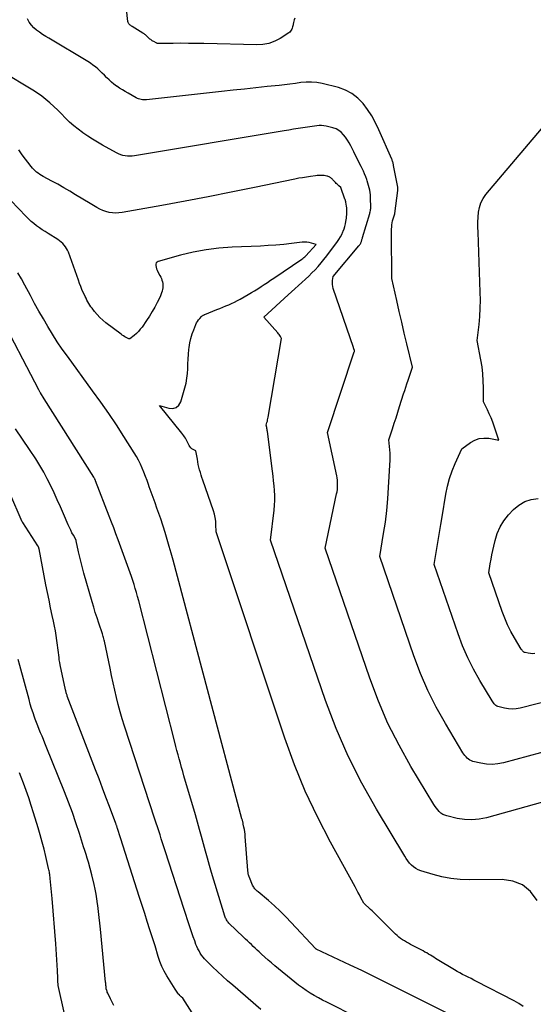
# Model space of a CAD drawing. Units: inches. Extents: x 2628029 to 2630850, y 1493785 to 1496366.
# Drawn here: x 2628515 to 2628585, y 1494632 to 1494766 of the extents above; entities that cross this region are included whole.
import ezdxf

# ---------------------------------------------------------------- set-up
doc = ezdxf.new("R2010")
doc.units = ezdxf.units.IN
doc.header["$MEASUREMENT"] = 0
doc.layers.add('Tile_2737_18_NE_contour_2ft', color=225, linetype='Continuous')

msp = doc.modelspace()

# ---------------------------------------------------------------- linework, layer by layer
at = {"layer": 'Tile_2737_18_NE_contour_2ft'}
for points in [[(2628552.46, 1494766.42, 8006), (2628552.41, 1494766.22, 8006), (2628552.36, 1494766.02, 8006), (2628552.31, 1494765.82, 8006), (2628552.26, 1494765.62, 8006), (2628552.24, 1494765.54, 8006), (2628552.21, 1494765.39, 8006), (2628552.16, 1494765.23, 8006), (2628552.12, 1494765.07, 8006), (2628552.06, 1494764.92, 8006), (2628552, 1494764.78, 8006), (2628551.91, 1494764.65, 8006), (2628551.8, 1494764.54, 8006), (2628551.68, 1494764.44, 8006), (2628550.49, 1494763.68, 8006), (2628549.74, 1494763.3, 8006), (2628548.96, 1494763, 8006), (2628548.14, 1494762.85, 8006), (2628547.3, 1494762.8, 8006), (2628540.1, 1494762.98, 8006), (2628539.07, 1494763, 8006), (2628538.03, 1494763.01, 8006), (2628536.99, 1494763.02, 8006), (2628535.95, 1494763.01, 8006), (2628533.92, 1494763, 8006), (2628533.9, 1494763, 8006), (2628533.87, 1494763, 8006), (2628533.85, 1494763.01, 8006), (2628533.82, 1494763.01, 8006), (2628533.72, 1494763.03, 8006), (2628533.7, 1494763.03, 8006), (2628533.67, 1494763.04, 8006), (2628533.65, 1494763.05, 8006), (2628533.63, 1494763.06, 8006), (2628533.29, 1494763.25, 8006), (2628533.18, 1494763.31, 8006), (2628533.08, 1494763.37, 8006), (2628532.98, 1494763.44, 8006), (2628532.87, 1494763.51, 8006), (2628532.77, 1494763.58, 8006), (2628532.68, 1494763.66, 8006), (2628532.59, 1494763.74, 8006), (2628532.51, 1494763.82, 8006), (2628532.42, 1494763.91, 8006), (2628532.34, 1494763.99, 8006), (2628532.26, 1494764.07, 8006), (2628532.17, 1494764.15, 8006), (2628532.09, 1494764.22, 8006), (2628532, 1494764.29, 8006), (2628531.91, 1494764.35, 8006), (2628531.81, 1494764.41, 8006), (2628530.35, 1494765.28, 8006), (2628530.25, 1494765.35, 8006), (2628530.15, 1494765.42, 8006), (2628530.06, 1494765.49, 8006), (2628529.97, 1494765.57, 8006), (2628529.9, 1494765.66, 8006), (2628529.84, 1494765.75, 8006), (2628529.8, 1494765.86, 8006), (2628529.78, 1494765.97, 8006), (2628528.92, 1494774, 8006)], [(2628604.33, 1494671.61, 8004), (2628580.84, 1494665.26, 8004), (2628580.07, 1494665.11, 8004), (2628579.31, 1494665.04, 8004), (2628578.55, 1494665.08, 8004), (2628577.78, 1494665.2, 8004), (2628576.71, 1494665.45, 8004), (2628576.49, 1494665.52, 8004), (2628576.28, 1494665.61, 8004), (2628576.1, 1494665.74, 8004), (2628575.92, 1494665.89, 8004), (2628575.77, 1494666.07, 8004), (2628575.62, 1494666.25, 8004), (2628575.48, 1494666.44, 8004), (2628575.35, 1494666.64, 8004), (2628572.96, 1494670.6, 8004), (2628571.72, 1494672.82, 8004), (2628570.57, 1494675.08, 8004), (2628569.58, 1494677.41, 8004), (2628568.67, 1494679.79, 8004), (2628564.03, 1494693.31, 8004), (2628564.56, 1494696.42, 8004), (2628564.79, 1494697.98, 8004), (2628564.99, 1494699.54, 8004), (2628565.13, 1494701.11, 8004), (2628565.24, 1494702.68, 8004), (2628565.43, 1494706.41, 8004), (2628565.44, 1494706.86, 8004), (2628565.44, 1494707.32, 8004), (2628565.41, 1494707.77, 8004), (2628565.37, 1494708.22, 8004), (2628565.26, 1494709.13, 8004), (2628565.75, 1494710.64, 8004), (2628565.99, 1494711.4, 8004), (2628566.24, 1494712.15, 8004), (2628566.48, 1494712.91, 8004), (2628566.72, 1494713.66, 8004), (2628567.27, 1494715.38, 8004), (2628567.42, 1494715.84, 8004), (2628567.57, 1494716.31, 8004), (2628567.73, 1494716.77, 8004), (2628567.88, 1494717.23, 8004), (2628568.49, 1494719.01, 8004), (2628567.72, 1494722.17, 8004), (2628567.37, 1494723.64, 8004), (2628567.02, 1494725.12, 8004), (2628566.68, 1494726.6, 8004), (2628566.35, 1494728.08, 8004), (2628565.69, 1494731.04, 8004), (2628565.62, 1494737.2, 8004), (2628565.62, 1494737.49, 8004), (2628565.63, 1494737.77, 8004), (2628565.65, 1494738.06, 8004), (2628565.68, 1494738.34, 8004), (2628565.75, 1494738.91, 8004), (2628566.07, 1494739.83, 8004), (2628566.08, 1494739.9, 8004), (2628566.5, 1494743.01, 8004), (2628566.51, 1494743.07, 8004), (2628566.51, 1494743.12, 8004), (2628566.51, 1494743.18, 8004), (2628566.51, 1494743.24, 8004), (2628566.51, 1494743.3, 8004), (2628566.51, 1494743.36, 8004), (2628566.5, 1494743.41, 8004), (2628566.49, 1494743.47, 8004), (2628565.92, 1494746.43, 8004), (2628565.9, 1494746.54, 8004), (2628565.87, 1494746.65, 8004), (2628565.84, 1494746.76, 8004), (2628565.81, 1494746.87, 8004), (2628565.78, 1494746.98, 8004), (2628565.74, 1494747.08, 8004), (2628565.7, 1494747.19, 8004), (2628565.65, 1494747.29, 8004), (2628563.92, 1494751.28, 8004), (2628563.46, 1494752.22, 8004), (2628562.96, 1494753.14, 8004), (2628562.38, 1494754.01, 8004), (2628561.76, 1494754.85, 8004), (2628561.04, 1494755.58, 8004), (2628560.25, 1494756.2, 8004), (2628559.36, 1494756.65, 8004), (2628558.4, 1494756.99, 8004), (2628556.21, 1494757.54, 8004), (2628555.48, 1494757.67, 8004), (2628554.76, 1494757.75, 8004), (2628554.02, 1494757.74, 8004), (2628553.29, 1494757.67, 8004), (2628552.55, 1494757.57, 8004), (2628551.82, 1494757.47, 8004), (2628551.08, 1494757.38, 8004), (2628550.34, 1494757.3, 8004), (2628548.72, 1494757.13, 8004), (2628547.17, 1494756.97, 8004), (2628545.62, 1494756.8, 8004), (2628544.07, 1494756.64, 8004), (2628542.52, 1494756.47, 8004), (2628532.32, 1494755.35, 8004), (2628532.14, 1494755.33, 8004), (2628531.95, 1494755.33, 8004), (2628531.77, 1494755.35, 8004), (2628531.59, 1494755.37, 8004), (2628531.41, 1494755.41, 8004), (2628531.23, 1494755.46, 8004), (2628531.06, 1494755.53, 8004), (2628530.9, 1494755.61, 8004), (2628529.8, 1494756.22, 8004), (2628529.41, 1494756.45, 8004), (2628529.02, 1494756.68, 8004), (2628528.64, 1494756.93, 8004), (2628528.26, 1494757.18, 8004), (2628528.23, 1494757.2, 8004), (2628527.88, 1494757.46, 8004), (2628527.54, 1494757.73, 8004), (2628527.21, 1494758.03, 8004), (2628526.9, 1494758.34, 8004), (2628526.87, 1494758.37, 8004), (2628526.58, 1494758.67, 8004), (2628526.28, 1494758.97, 8004), (2628525.98, 1494759.25, 8004), (2628525.67, 1494759.54, 8004), (2628525.35, 1494759.81, 8004), (2628525.02, 1494760.06, 8004), (2628524.68, 1494760.3, 8004), (2628524.33, 1494760.52, 8004), (2628519.02, 1494763.69, 8004), (2628518.6, 1494763.95, 8004), (2628518.17, 1494764.23, 8004), (2628517.76, 1494764.51, 8004), (2628517.36, 1494764.81, 8004), (2628516.98, 1494765.13, 8004), (2628516.65, 1494765.49, 8004), (2628516.36, 1494765.89, 8004), (2628516.11, 1494766.32, 8004)], [(2628609.52, 1494666.46, 8002), (2628578.54, 1494657.81, 8002), (2628577.55, 1494657.62, 8002), (2628576.56, 1494657.52, 8002), (2628575.56, 1494657.57, 8002), (2628574.56, 1494657.72, 8002), (2628573.16, 1494658.05, 8002), (2628572.88, 1494658.14, 8002), (2628572.61, 1494658.26, 8002), (2628572.36, 1494658.43, 8002), (2628572.13, 1494658.63, 8002), (2628571.93, 1494658.86, 8002), (2628571.73, 1494659.1, 8002), (2628571.56, 1494659.35, 8002), (2628571.39, 1494659.6, 8002), (2628568.27, 1494664.77, 8002), (2628566.65, 1494667.67, 8002), (2628565.15, 1494670.62, 8002), (2628563.85, 1494673.66, 8002), (2628562.67, 1494676.76, 8002), (2628556.61, 1494694.42, 8002), (2628558.16, 1494701.79, 8002), (2628558.22, 1494702.1, 8002), (2628558.26, 1494702.41, 8002), (2628558.29, 1494702.72, 8002), (2628558.3, 1494703.03, 8002), (2628558.29, 1494703.34, 8002), (2628558.27, 1494703.65, 8002), (2628558.23, 1494703.96, 8002), (2628558.17, 1494704.27, 8002), (2628556.93, 1494710.13, 8002), (2628560.57, 1494721.11, 8002), (2628560.57, 1494721.12, 8002), (2628560.58, 1494721.14, 8002), (2628560.58, 1494721.15, 8002), (2628560.59, 1494721.17, 8002), (2628560.61, 1494721.26, 8002), (2628560.55, 1494721.4, 8002), (2628560.52, 1494721.47, 8002), (2628560.5, 1494721.54, 8002), (2628560.47, 1494721.61, 8002), (2628560.45, 1494721.68, 8002), (2628557.7, 1494729.71, 8002), (2628557.64, 1494729.97, 8002), (2628557.59, 1494730.24, 8002), (2628557.59, 1494730.51, 8002), (2628557.61, 1494730.78, 8002), (2628557.7, 1494731.33, 8002), (2628561.2, 1494735.49, 8002), (2628561.27, 1494735.58, 8002), (2628561.34, 1494735.68, 8002), (2628561.39, 1494735.78, 8002), (2628561.45, 1494735.88, 8002), (2628561.46, 1494735.92, 8002), (2628561.5, 1494736.01, 8002), (2628561.53, 1494736.1, 8002), (2628561.56, 1494736.19, 8002), (2628561.59, 1494736.28, 8002), (2628561.61, 1494736.37, 8002), (2628561.64, 1494736.46, 8002), (2628561.66, 1494736.56, 8002), (2628561.69, 1494736.65, 8002), (2628562.66, 1494739.87, 8002), (2628562.7, 1494740, 8002), (2628562.73, 1494740.14, 8002), (2628562.76, 1494740.28, 8002), (2628562.78, 1494740.42, 8002), (2628562.8, 1494740.56, 8002), (2628562.81, 1494740.7, 8002), (2628562.82, 1494740.85, 8002), (2628562.82, 1494740.99, 8002), (2628562.79, 1494741.74, 8002), (2628562.78, 1494742.08, 8002), (2628562.75, 1494742.41, 8002), (2628562.71, 1494742.74, 8002), (2628562.66, 1494743.06, 8002), (2628562.6, 1494743.39, 8002), (2628562.52, 1494743.71, 8002), (2628562.43, 1494744.03, 8002), (2628562.33, 1494744.34, 8002), (2628562.27, 1494744.5, 8002), (2628562.13, 1494744.88, 8002), (2628561.97, 1494745.26, 8002), (2628561.8, 1494745.64, 8002), (2628561.62, 1494746.01, 8002), (2628561.5, 1494746.26, 8002), (2628561.25, 1494746.76, 8002), (2628561, 1494747.26, 8002), (2628560.75, 1494747.75, 8002), (2628560.5, 1494748.25, 8002), (2628560.08, 1494749.09, 8002), (2628559.87, 1494749.49, 8002), (2628559.64, 1494749.87, 8002), (2628559.38, 1494750.25, 8002), (2628559.11, 1494750.6, 8002), (2628558.8, 1494750.92, 8002), (2628558.46, 1494751.18, 8002), (2628558.08, 1494751.38, 8002), (2628557.66, 1494751.53, 8002), (2628556.72, 1494751.76, 8002), (2628556.41, 1494751.82, 8002), (2628556.1, 1494751.85, 8002), (2628555.78, 1494751.85, 8002), (2628555.47, 1494751.82, 8002), (2628555.15, 1494751.77, 8002), (2628554.83, 1494751.72, 8002), (2628554.52, 1494751.68, 8002), (2628554.2, 1494751.63, 8002), (2628553.57, 1494751.53, 8002), (2628552.93, 1494751.43, 8002), (2628552.3, 1494751.33, 8002), (2628551.67, 1494751.23, 8002), (2628551.03, 1494751.13, 8002), (2628530.66, 1494747.72, 8002), (2628530.35, 1494747.68, 8002), (2628530.03, 1494747.66, 8002), (2628529.72, 1494747.68, 8002), (2628529.4, 1494747.72, 8002), (2628529.09, 1494747.79, 8002), (2628528.79, 1494747.88, 8002), (2628528.5, 1494748, 8002), (2628528.21, 1494748.14, 8002), (2628526.32, 1494749.19, 8002), (2628525.64, 1494749.59, 8002), (2628524.96, 1494749.99, 8002), (2628524.3, 1494750.42, 8002), (2628523.64, 1494750.85, 8002), (2628523.6, 1494750.88, 8002), (2628522.99, 1494751.33, 8002), (2628522.4, 1494751.81, 8002), (2628521.83, 1494752.32, 8002), (2628521.29, 1494752.86, 8002), (2628521.24, 1494752.91, 8002), (2628520.74, 1494753.43, 8002), (2628520.22, 1494753.94, 8002), (2628519.7, 1494754.44, 8002), (2628519.17, 1494754.93, 8002), (2628518.62, 1494755.4, 8002), (2628518.05, 1494755.84, 8002), (2628517.46, 1494756.25, 8002), (2628516.85, 1494756.64, 8002), (2628508.35, 1494761.7, 8002)], [(2628599.13, 1494676.78, 8006), (2628583.13, 1494672.7, 8006), (2628582.6, 1494672.6, 8006), (2628582.07, 1494672.56, 8006), (2628581.54, 1494672.59, 8006), (2628581, 1494672.67, 8006), (2628580.26, 1494672.85, 8006), (2628580.11, 1494672.9, 8006), (2628579.96, 1494672.96, 8006), (2628579.83, 1494673.05, 8006), (2628579.71, 1494673.16, 8006), (2628579.6, 1494673.28, 8006), (2628579.5, 1494673.41, 8006), (2628579.4, 1494673.54, 8006), (2628579.32, 1494673.68, 8006), (2628577.66, 1494676.43, 8006), (2628576.79, 1494677.97, 8006), (2628576, 1494679.54, 8006), (2628575.3, 1494681.16, 8006), (2628574.68, 1494682.81, 8006), (2628571.45, 1494692.2, 8006), (2628571.8, 1494694.37, 8006), (2628571.97, 1494695.45, 8006), (2628572.15, 1494696.54, 8006), (2628572.32, 1494697.62, 8006), (2628572.5, 1494698.7, 8006), (2628573.01, 1494701.77, 8006), (2628573.23, 1494702.83, 8006), (2628573.51, 1494703.89, 8006), (2628573.87, 1494704.91, 8006), (2628574.29, 1494705.92, 8006), (2628575.21, 1494707.91, 8006), (2628576.38, 1494708.77, 8006), (2628576.96, 1494709.09, 8006), (2628577.56, 1494709.31, 8006), (2628578.2, 1494709.38, 8006), (2628578.86, 1494709.35, 8006), (2628580.22, 1494709.1, 8006), (2628579.6, 1494710.98, 8006), (2628579.39, 1494711.55, 8006), (2628579.17, 1494712.11, 8006), (2628578.93, 1494712.66, 8006), (2628578.67, 1494713.21, 8006), (2628578.12, 1494714.29, 8006), (2628578.14, 1494716.21, 8006), (2628578.11, 1494717.17, 8006), (2628578.06, 1494718.12, 8006), (2628577.94, 1494719.07, 8006), (2628577.79, 1494720.02, 8006), (2628577.29, 1494722.65, 8006), (2628577.54, 1494724.83, 8006), (2628577.63, 1494725.92, 8006), (2628577.7, 1494727.01, 8006), (2628577.72, 1494728.1, 8006), (2628577.7, 1494729.2, 8006), (2628577.4, 1494737.36, 8006), (2628577.39, 1494738.04, 8006), (2628577.39, 1494738.72, 8006), (2628577.42, 1494739.39, 8006), (2628577.47, 1494740.07, 8006), (2628577.6, 1494740.72, 8006), (2628577.79, 1494741.34, 8006), (2628578.1, 1494741.92, 8006), (2628578.48, 1494742.46, 8006), (2628587.82, 1494753.49, 8006)], [(2628585.45, 1494646.58, 8000), (2628584.53, 1494647.77, 8000), (2628583.46, 1494648.68, 8000), (2628582.15, 1494649.19, 8000), (2628580.67, 1494649.43, 8000), (2628576.2, 1494649.37, 8000), (2628574.95, 1494649.41, 8000), (2628573.72, 1494649.53, 8000), (2628572.49, 1494649.77, 8000), (2628571.28, 1494650.08, 8000), (2628569.6, 1494650.6, 8000), (2628569.25, 1494650.73, 8000), (2628568.92, 1494650.9, 8000), (2628568.63, 1494651.12, 8000), (2628568.35, 1494651.37, 8000), (2628568.09, 1494651.65, 8000), (2628567.85, 1494651.94, 8000), (2628567.63, 1494652.25, 8000), (2628567.43, 1494652.57, 8000), (2628563.58, 1494658.95, 8000), (2628561.58, 1494662.52, 8000), (2628559.73, 1494666.16, 8000), (2628558.12, 1494669.92, 8000), (2628556.67, 1494673.74, 8000), (2628549.19, 1494695.53, 8000), (2628549.67, 1494699.6, 8000), (2628549.73, 1494700.26, 8000), (2628549.76, 1494700.92, 8000), (2628549.75, 1494701.58, 8000), (2628549.72, 1494702.24, 8000), (2628549.66, 1494702.9, 8000), (2628549.59, 1494703.56, 8000), (2628549.52, 1494704.22, 8000), (2628549.44, 1494704.88, 8000), (2628548.74, 1494710.26, 8000), (2628548.72, 1494710.4, 8000), (2628548.7, 1494710.55, 8000), (2628548.67, 1494710.7, 8000), (2628548.65, 1494710.84, 8000), (2628548.6, 1494711.13, 8000), (2628548.69, 1494711.49, 8000), (2628548.74, 1494711.67, 8000), (2628548.78, 1494711.85, 8000), (2628548.82, 1494712.03, 8000), (2628548.85, 1494712.21, 8000), (2628550.68, 1494722.93, 8000), (2628550.52, 1494723.19, 8000), (2628550.44, 1494723.32, 8000), (2628550.35, 1494723.44, 8000), (2628550.26, 1494723.56, 8000), (2628550.16, 1494723.67, 8000), (2628548.25, 1494725.79, 8000), (2628551.55, 1494728.83, 8000), (2628552.02, 1494729.26, 8000), (2628552.49, 1494729.68, 8000), (2628552.96, 1494730.1, 8000), (2628553.43, 1494730.52, 8000), (2628553.45, 1494730.54, 8000), (2628553.91, 1494730.95, 8000), (2628554.36, 1494731.38, 8000), (2628554.8, 1494731.81, 8000), (2628555.23, 1494732.25, 8000), (2628555.65, 1494732.71, 8000), (2628556.05, 1494733.18, 8000), (2628556.44, 1494733.65, 8000), (2628556.82, 1494734.14, 8000), (2628558.26, 1494736.07, 8000), (2628558.48, 1494736.38, 8000), (2628558.69, 1494736.71, 8000), (2628558.86, 1494737.06, 8000), (2628559.02, 1494737.41, 8000), (2628559.06, 1494737.5, 8000), (2628559.18, 1494737.82, 8000), (2628559.28, 1494738.14, 8000), (2628559.36, 1494738.47, 8000), (2628559.42, 1494738.8, 8000), (2628559.46, 1494739.01, 8000), (2628559.49, 1494739.24, 8000), (2628559.52, 1494739.48, 8000), (2628559.54, 1494739.72, 8000), (2628559.56, 1494739.95, 8000), (2628559.57, 1494740.19, 8000), (2628559.56, 1494740.43, 8000), (2628559.54, 1494740.66, 8000), (2628559.51, 1494740.9, 8000), (2628559.41, 1494741.45, 8000), (2628559.4, 1494741.5, 8000), (2628559.39, 1494741.55, 8000), (2628559.38, 1494741.6, 8000), (2628559.36, 1494741.65, 8000), (2628559.35, 1494741.7, 8000), (2628559.33, 1494741.75, 8000), (2628559.31, 1494741.8, 8000), (2628559.3, 1494741.85, 8000), (2628558.72, 1494743.41, 8000), (2628558.47, 1494743.63, 8000), (2628558.35, 1494743.75, 8000), (2628558.23, 1494743.86, 8000), (2628558.11, 1494743.98, 8000), (2628557.99, 1494744.1, 8000), (2628557.61, 1494744.51, 8000), (2628557.54, 1494744.58, 8000), (2628557.46, 1494744.65, 8000), (2628557.38, 1494744.72, 8000), (2628557.3, 1494744.78, 8000), (2628557.22, 1494744.84, 8000), (2628557.13, 1494744.88, 8000), (2628557.03, 1494744.92, 8000), (2628556.93, 1494744.95, 8000), (2628556.81, 1494744.98, 8000), (2628556.65, 1494745.01, 8000), (2628556.49, 1494745.04, 8000), (2628556.32, 1494745.05, 8000), (2628556.16, 1494745.06, 8000), (2628556.09, 1494745.06, 8000), (2628555.89, 1494745.06, 8000), (2628555.69, 1494745.05, 8000), (2628555.5, 1494745.04, 8000), (2628555.3, 1494745.02, 8000), (2628554.61, 1494744.93, 8000), (2628554.07, 1494744.85, 8000), (2628553.53, 1494744.76, 8000), (2628553, 1494744.67, 8000), (2628552.46, 1494744.56, 8000), (2628546.98, 1494743.42, 8000), (2628543.84, 1494742.78, 8000), (2628540.7, 1494742.16, 8000), (2628537.56, 1494741.56, 8000), (2628534.41, 1494740.99, 8000), (2628529, 1494740.02, 8000), (2628528.55, 1494739.97, 8000), (2628528.1, 1494739.95, 8000), (2628527.66, 1494739.97, 8000), (2628527.21, 1494740.04, 8000), (2628526.77, 1494740.15, 8000), (2628526.34, 1494740.29, 8000), (2628525.94, 1494740.47, 8000), (2628525.54, 1494740.69, 8000), (2628524.62, 1494741.25, 8000), (2628522.66, 1494742.45, 8000), (2628521.86, 1494742.93, 8000), (2628521.06, 1494743.4, 8000), (2628520.24, 1494743.86, 8000), (2628519.42, 1494744.3, 8000), (2628518.23, 1494744.93, 8000), (2628518, 1494745.06, 8000), (2628517.78, 1494745.2, 8000), (2628517.57, 1494745.35, 8000), (2628517.36, 1494745.51, 8000), (2628517.16, 1494745.69, 8000), (2628516.98, 1494745.88, 8000), (2628516.8, 1494746.07, 8000), (2628516.63, 1494746.27, 8000), (2628515.39, 1494747.87, 8000), (2628514.92, 1494748.52, 8000)], [(2628583.55, 1494632.17, 7998), (2628582.94, 1494632.56, 7998), (2628582.32, 1494632.91, 7998), (2628577.21, 1494635.56, 7998), (2628576.83, 1494635.75, 7998), (2628576.45, 1494635.95, 7998), (2628576.06, 1494636.14, 7998), (2628575.68, 1494636.33, 7998), (2628575.3, 1494636.52, 7998), (2628574.92, 1494636.72, 7998), (2628574.55, 1494636.93, 7998), (2628574.18, 1494637.15, 7998), (2628571.86, 1494638.56, 7998), (2628571.62, 1494638.7, 7998), (2628571.38, 1494638.85, 7998), (2628571.14, 1494639, 7998), (2628570.91, 1494639.14, 7998), (2628570.66, 1494639.29, 7998), (2628570.42, 1494639.43, 7998), (2628570.18, 1494639.56, 7998), (2628569.93, 1494639.7, 7998), (2628568.2, 1494640.6, 7998), (2628567.93, 1494640.75, 7998), (2628567.66, 1494640.9, 7998), (2628567.39, 1494641.06, 7998), (2628567.13, 1494641.23, 7998), (2628566.87, 1494641.4, 7998), (2628566.62, 1494641.59, 7998), (2628566.39, 1494641.79, 7998), (2628566.16, 1494642, 7998), (2628564.37, 1494643.78, 7998), (2628564.18, 1494643.97, 7998), (2628563.98, 1494644.17, 7998), (2628563.79, 1494644.37, 7998), (2628563.59, 1494644.56, 7998), (2628563.4, 1494644.76, 7998), (2628563.2, 1494644.96, 7998), (2628563, 1494645.15, 7998), (2628562.79, 1494645.33, 7998), (2628561.85, 1494646.19, 7998), (2628561.46, 1494646.94, 7998), (2628561.27, 1494647.32, 7998), (2628561.07, 1494647.69, 7998), (2628560.87, 1494648.06, 7998), (2628560.67, 1494648.43, 7998), (2628557.33, 1494654.48, 7998), (2628555.55, 1494657.92, 7998), (2628553.9, 1494661.41, 7998), (2628552.45, 1494664.99, 7998), (2628551.12, 1494668.63, 7998), (2628541.77, 1494696.64, 7998), (2628541.75, 1494697.62, 7998), (2628541.72, 1494698.1, 7998), (2628541.66, 1494698.58, 7998), (2628541.55, 1494699.05, 7998), (2628541.42, 1494699.51, 7998), (2628539.97, 1494703.67, 7998), (2628539.85, 1494704.01, 7998), (2628539.74, 1494704.36, 7998), (2628539.63, 1494704.72, 7998), (2628539.53, 1494705.07, 7998), (2628539.44, 1494705.42, 7998), (2628539.35, 1494705.78, 7998), (2628539.28, 1494706.14, 7998), (2628539.22, 1494706.5, 7998), (2628539.03, 1494707.65, 7998), (2628538.66, 1494707.84, 7998), (2628538.49, 1494707.94, 7998), (2628538.33, 1494708.07, 7998), (2628538.21, 1494708.22, 7998), (2628538.1, 1494708.39, 7998), (2628537.97, 1494708.64, 7998), (2628537.88, 1494708.82, 7998), (2628537.78, 1494709, 7998), (2628537.69, 1494709.18, 7998), (2628537.59, 1494709.36, 7998), (2628537.48, 1494709.53, 7998), (2628537.37, 1494709.7, 7998), (2628537.25, 1494709.87, 7998), (2628537.13, 1494710.03, 7998), (2628534.08, 1494713.83, 7998), (2628535.34, 1494713.44, 7998), (2628535.87, 1494713.42, 7998), (2628536.33, 1494713.53, 7998), (2628536.69, 1494713.86, 7998), (2628536.96, 1494714.31, 7998), (2628537.52, 1494716.23, 7998), (2628537.68, 1494716.86, 7998), (2628537.8, 1494717.5, 7998), (2628537.87, 1494718.15, 7998), (2628537.91, 1494718.8, 7998), (2628537.94, 1494719.45, 7998), (2628537.97, 1494720.11, 7998), (2628538.02, 1494720.76, 7998), (2628538.08, 1494721.41, 7998), (2628538.11, 1494721.71, 7998), (2628538.2, 1494722.32, 7998), (2628538.33, 1494722.93, 7998), (2628538.51, 1494723.53, 7998), (2628538.72, 1494724.11, 7998), (2628539.01, 1494724.81, 7998), (2628539.12, 1494725.03, 7998), (2628539.24, 1494725.24, 7998), (2628539.38, 1494725.44, 7998), (2628539.54, 1494725.63, 7998), (2628539.79, 1494725.89, 7998), (2628539.84, 1494725.94, 7998), (2628539.89, 1494725.98, 7998), (2628539.95, 1494726.02, 7998), (2628540.01, 1494726.06, 7998), (2628540.07, 1494726.09, 7998), (2628540.13, 1494726.12, 7998), (2628540.19, 1494726.15, 7998), (2628540.25, 1494726.18, 7998), (2628541.86, 1494726.83, 7998), (2628542.27, 1494727, 7998), (2628542.67, 1494727.16, 7998), (2628543.08, 1494727.33, 7998), (2628543.48, 1494727.5, 7998), (2628543.88, 1494727.68, 7998), (2628544.27, 1494727.86, 7998), (2628544.66, 1494728.06, 7998), (2628545.04, 1494728.27, 7998), (2628546.12, 1494728.88, 7998), (2628546.57, 1494729.14, 7998), (2628547.01, 1494729.4, 7998), (2628547.45, 1494729.68, 7998), (2628547.89, 1494729.96, 7998), (2628548.32, 1494730.25, 7998), (2628548.75, 1494730.53, 7998), (2628549.18, 1494730.82, 7998), (2628549.61, 1494731.11, 7998), (2628553.42, 1494733.68, 7998), (2628553.57, 1494733.78, 7998), (2628553.71, 1494733.9, 7998), (2628553.84, 1494734.02, 7998), (2628553.97, 1494734.15, 7998), (2628555.36, 1494735.7, 7998), (2628554.74, 1494735.88, 7998), (2628554.42, 1494735.94, 7998), (2628554.11, 1494735.99, 7998), (2628553.79, 1494735.99, 7998), (2628553.47, 1494735.98, 7998), (2628552.01, 1494735.81, 7998), (2628550.97, 1494735.7, 7998), (2628549.91, 1494735.6, 7998), (2628548.86, 1494735.53, 7998), (2628547.81, 1494735.47, 7998), (2628543.94, 1494735.31, 7998), (2628542.16, 1494735.18, 7998), (2628540.4, 1494734.96, 7998), (2628538.65, 1494734.63, 7998), (2628536.92, 1494734.21, 7998), (2628533.9, 1494733.39, 7998), (2628533.74, 1494733.29, 7998), (2628533.62, 1494733.17, 7998), (2628533.56, 1494733.01, 7998), (2628533.55, 1494732.82, 7998), (2628533.6, 1494732.61, 7998), (2628533.67, 1494732.39, 7998), (2628533.75, 1494732.19, 7998), (2628533.85, 1494731.98, 7998), (2628534.13, 1494731.45, 7998), (2628534.23, 1494731.24, 7998), (2628534.32, 1494731.04, 7998), (2628534.4, 1494730.82, 7998), (2628534.47, 1494730.61, 7998), (2628534.51, 1494730.39, 7998), (2628534.54, 1494730.17, 7998), (2628534.53, 1494729.95, 7998), (2628534.51, 1494729.72, 7998), (2628534.49, 1494729.63, 7998), (2628534.43, 1494729.36, 7998), (2628534.35, 1494729.1, 7998), (2628534.26, 1494728.84, 7998), (2628534.14, 1494728.59, 7998), (2628533.75, 1494727.81, 7998), (2628533.42, 1494727.18, 7998), (2628533.07, 1494726.56, 7998), (2628532.7, 1494725.95, 7998), (2628532.3, 1494725.36, 7998), (2628531.69, 1494724.47, 7998), (2628531.46, 1494724.16, 7998), (2628531.21, 1494723.87, 7998), (2628530.93, 1494723.6, 7998), (2628530.64, 1494723.34, 7998), (2628530.05, 1494722.87, 7998), (2628529.99, 1494722.85, 7998), (2628529.93, 1494722.85, 7998), (2628529.92, 1494722.85, 7998), (2628529.9, 1494722.85, 7998), (2628529.54, 1494723.04, 7998), (2628529.36, 1494723.14, 7998), (2628529.18, 1494723.25, 7998), (2628529.01, 1494723.36, 7998), (2628528.84, 1494723.48, 7998), (2628526.77, 1494725.05, 7998), (2628526.35, 1494725.39, 7998), (2628525.95, 1494725.76, 7998), (2628525.59, 1494726.16, 7998), (2628525.24, 1494726.57, 7998), (2628524.9, 1494727.02, 7998), (2628524.74, 1494727.23, 7998), (2628524.59, 1494727.45, 7998), (2628524.46, 1494727.67, 7998), (2628524.32, 1494727.9, 7998), (2628524.2, 1494728.14, 7998), (2628524.08, 1494728.37, 7998), (2628523.96, 1494728.61, 7998), (2628523.85, 1494728.85, 7998), (2628523.7, 1494729.18, 7998), (2628523.52, 1494729.58, 7998), (2628523.35, 1494729.99, 7998), (2628523.18, 1494730.4, 7998), (2628523.03, 1494730.82, 7998), (2628521.67, 1494734.63, 7998), (2628521.56, 1494734.89, 7998), (2628521.44, 1494735.14, 7998), (2628521.28, 1494735.38, 7998), (2628521.11, 1494735.61, 7998), (2628520.92, 1494735.82, 7998), (2628520.71, 1494736.01, 7998), (2628520.49, 1494736.19, 7998), (2628520.26, 1494736.35, 7998), (2628518.92, 1494737.18, 7998), (2628518.52, 1494737.44, 7998), (2628518.13, 1494737.69, 7998), (2628517.74, 1494737.96, 7998), (2628517.36, 1494738.23, 7998), (2628516.99, 1494738.52, 7998), (2628516.62, 1494738.82, 7998), (2628516.28, 1494739.14, 7998), (2628515.94, 1494739.47, 7998), (2628513.84, 1494741.64, 7998)], [(2628574.46, 1494630.61, 7996), (2628564.66, 1494635.52, 7996), (2628563.12, 1494636.28, 7996), (2628561.57, 1494637.04, 7996), (2628560.02, 1494637.78, 7996), (2628558.47, 1494638.52, 7996), (2628555.39, 1494639.97, 7996), (2628555.37, 1494639.98, 7996), (2628555.28, 1494640.04, 7996), (2628551.99, 1494643.59, 7996), (2628551.24, 1494644.36, 7996), (2628550.48, 1494645.12, 7996), (2628549.69, 1494645.84, 7996), (2628548.88, 1494646.54, 7996), (2628547.47, 1494647.72, 7996), (2628547.36, 1494647.82, 7996), (2628547.25, 1494647.93, 7996), (2628547.15, 1494648.04, 7996), (2628547.05, 1494648.15, 7996), (2628546.96, 1494648.27, 7996), (2628546.88, 1494648.39, 7996), (2628546.8, 1494648.52, 7996), (2628546.74, 1494648.66, 7996), (2628546.3, 1494649.68, 7996), (2628546.26, 1494649.79, 7996), (2628546.22, 1494649.91, 7996), (2628546.18, 1494650.03, 7996), (2628546.15, 1494650.15, 7996), (2628546.13, 1494650.27, 7996), (2628546.11, 1494650.39, 7996), (2628546.09, 1494650.51, 7996), (2628546.08, 1494650.63, 7996), (2628545.73, 1494655.24, 7996), (2628545.7, 1494655.56, 7996), (2628545.66, 1494655.88, 7996), (2628545.62, 1494656.19, 7996), (2628545.56, 1494656.5, 7996), (2628545.47, 1494656.95, 7996), (2628545.45, 1494657.04, 7996), (2628545.43, 1494657.12, 7996), (2628545.41, 1494657.21, 7996), (2628545.39, 1494657.3, 7996), (2628545.36, 1494657.38, 7996), (2628545.34, 1494657.47, 7996), (2628545.32, 1494657.56, 7996), (2628545.29, 1494657.64, 7996), (2628535.91, 1494692.78, 7996), (2628535.66, 1494693.73, 7996), (2628535.39, 1494694.67, 7996), (2628535.12, 1494695.61, 7996), (2628534.83, 1494696.54, 7996), (2628534.26, 1494698.41, 7996), (2628533.72, 1494699.87, 7996), (2628533.46, 1494700.59, 7996), (2628533.2, 1494701.31, 7996), (2628532.94, 1494702.03, 7996), (2628532.68, 1494702.75, 7996), (2628532.57, 1494703.06, 7996), (2628532.37, 1494703.62, 7996), (2628532.16, 1494704.18, 7996), (2628531.95, 1494704.74, 7996), (2628531.72, 1494705.29, 7996), (2628531.48, 1494705.83, 7996), (2628531.22, 1494706.37, 7996), (2628530.93, 1494706.89, 7996), (2628530.62, 1494707.4, 7996), (2628529.24, 1494709.58, 7996), (2628528.21, 1494711.16, 7996), (2628527.16, 1494712.73, 7996), (2628526.07, 1494714.28, 7996), (2628524.97, 1494715.82, 7996), (2628521.54, 1494720.49, 7996), (2628520.84, 1494721.47, 7996), (2628520.16, 1494722.47, 7996), (2628519.51, 1494723.49, 7996), (2628518.88, 1494724.52, 7996), (2628518.27, 1494725.57, 7996), (2628517.67, 1494726.62, 7996), (2628517.08, 1494727.68, 7996), (2628516.51, 1494728.75, 7996), (2628515.76, 1494730.16, 7996), (2628515.28, 1494731.01, 7996), (2628514.79, 1494731.84, 7996)], [(2628565.07, 1494628.6, 7994), (2628556.82, 1494632.74, 7994), (2628556.25, 1494633.04, 7994), (2628555.69, 1494633.34, 7994), (2628555.13, 1494633.66, 7994), (2628554.57, 1494633.98, 7994), (2628554.03, 1494634.33, 7994), (2628553.5, 1494634.68, 7994), (2628552.98, 1494635.06, 7994), (2628552.47, 1494635.46, 7994), (2628549.74, 1494637.69, 7994), (2628549.29, 1494638.07, 7994), (2628548.84, 1494638.46, 7994), (2628548.4, 1494638.85, 7994), (2628547.96, 1494639.26, 7994), (2628547.63, 1494639.57, 7994), (2628547.36, 1494639.82, 7994), (2628547.1, 1494640.07, 7994), (2628546.83, 1494640.32, 7994), (2628546.57, 1494640.57, 7994), (2628546.3, 1494640.81, 7994), (2628546.04, 1494641.06, 7994), (2628545.77, 1494641.31, 7994), (2628545.51, 1494641.57, 7994), (2628543.52, 1494643.5, 7994), (2628543.43, 1494643.6, 7994), (2628543.34, 1494643.7, 7994), (2628543.26, 1494643.81, 7994), (2628543.18, 1494643.93, 7994), (2628543.12, 1494644.05, 7994), (2628543.06, 1494644.18, 7994), (2628543.01, 1494644.31, 7994), (2628542.96, 1494644.44, 7994), (2628541.16, 1494650.35, 7994), (2628540.87, 1494651.32, 7994), (2628540.58, 1494652.3, 7994), (2628540.31, 1494653.28, 7994), (2628540.04, 1494654.26, 7994), (2628539.78, 1494655.24, 7994), (2628539.51, 1494656.22, 7994), (2628539.23, 1494657.2, 7994), (2628538.95, 1494658.18, 7994), (2628537.39, 1494663.51, 7994), (2628537.23, 1494664.08, 7994), (2628537.07, 1494664.65, 7994), (2628536.91, 1494665.22, 7994), (2628536.75, 1494665.79, 7994), (2628536.6, 1494666.36, 7994), (2628536.44, 1494666.93, 7994), (2628536.29, 1494667.5, 7994), (2628536.15, 1494668.08, 7994), (2628531.24, 1494687.28, 7994), (2628531.09, 1494687.84, 7994), (2628530.94, 1494688.39, 7994), (2628530.78, 1494688.94, 7994), (2628530.62, 1494689.49, 7994), (2628530.28, 1494690.59, 7994), (2628528.44, 1494695.56, 7994), (2628528.14, 1494696.37, 7994), (2628527.84, 1494697.17, 7994), (2628527.54, 1494697.97, 7994), (2628527.23, 1494698.77, 7994), (2628525.37, 1494703.58, 7994), (2628525.35, 1494703.65, 7994), (2628525.32, 1494703.71, 7994), (2628525.29, 1494703.77, 7994), (2628525.26, 1494703.84, 7994), (2628525.23, 1494703.9, 7994), (2628525.19, 1494703.96, 7994), (2628525.16, 1494704.02, 7994), (2628525.12, 1494704.08, 7994), (2628518.38, 1494714.71, 7994), (2628517.88, 1494715.51, 7994), (2628517.84, 1494715.56, 7994), (2628517.65, 1494715.95, 7994), (2628512.13, 1494726.44, 7994)], [(2628547.84, 1494631.77, 7992), (2628544.04, 1494635.04, 7992), (2628543.34, 1494635.65, 7992), (2628542.64, 1494636.27, 7992), (2628541.97, 1494636.91, 7992), (2628541.3, 1494637.56, 7992), (2628540.44, 1494638.4, 7992), (2628540.21, 1494638.64, 7992), (2628540, 1494638.88, 7992), (2628539.8, 1494639.15, 7992), (2628539.61, 1494639.42, 7992), (2628539.45, 1494639.7, 7992), (2628539.29, 1494639.99, 7992), (2628539.15, 1494640.29, 7992), (2628539.03, 1494640.6, 7992), (2628538.86, 1494641.07, 7992), (2628538.66, 1494641.61, 7992), (2628538.46, 1494642.16, 7992), (2628538.28, 1494642.71, 7992), (2628538.1, 1494643.26, 7992), (2628537.44, 1494645.33, 7992), (2628534.83, 1494653.31, 7992), (2628534.66, 1494653.85, 7992), (2628534.48, 1494654.39, 7992), (2628534.31, 1494654.93, 7992), (2628534.14, 1494655.47, 7992), (2628533.97, 1494656.01, 7992), (2628533.79, 1494656.55, 7992), (2628533.62, 1494657.08, 7992), (2628533.44, 1494657.62, 7992), (2628529.32, 1494670.25, 7992), (2628529.01, 1494671.22, 7992), (2628528.73, 1494672.19, 7992), (2628528.47, 1494673.17, 7992), (2628528.23, 1494674.16, 7992), (2628528, 1494675.15, 7992), (2628527.78, 1494676.15, 7992), (2628527.56, 1494677.14, 7992), (2628527.35, 1494678.13, 7992), (2628526.57, 1494681.78, 7992), (2628526.53, 1494681.95, 7992), (2628526.49, 1494682.11, 7992), (2628526.45, 1494682.28, 7992), (2628526.4, 1494682.44, 7992), (2628526.3, 1494682.77, 7992), (2628525.81, 1494684.22, 7992), (2628525.57, 1494684.95, 7992), (2628525.34, 1494685.68, 7992), (2628525.12, 1494686.41, 7992), (2628524.9, 1494687.14, 7992), (2628523.79, 1494691.01, 7992), (2628523.59, 1494691.74, 7992), (2628523.4, 1494692.47, 7992), (2628523.23, 1494693.2, 7992), (2628523.06, 1494693.94, 7992), (2628522.75, 1494695.42, 7992), (2628522.72, 1494695.5, 7992), (2628522.35, 1494696.18, 7992), (2628522.16, 1494696.53, 7992), (2628521.99, 1494696.87, 7992), (2628521.82, 1494697.23, 7992), (2628521.66, 1494697.58, 7992), (2628521.01, 1494699.1, 7992), (2628520.59, 1494700.06, 7992), (2628520.16, 1494701.01, 7992), (2628519.73, 1494701.96, 7992), (2628519.28, 1494702.9, 7992), (2628518.81, 1494703.83, 7992), (2628518.32, 1494704.75, 7992), (2628517.79, 1494705.65, 7992), (2628517.24, 1494706.54, 7992), (2628516.39, 1494707.83, 7992), (2628515.45, 1494709.24, 7992), (2628514.5, 1494710.63, 7992)], [(2628540.82, 1494627.67, 7990), (2628537.25, 1494633.27, 7990), (2628537.02, 1494633.47, 7990), (2628536.97, 1494633.51, 7990), (2628536.93, 1494633.55, 7990), (2628536.89, 1494633.59, 7990), (2628536.85, 1494633.63, 7990), (2628536.82, 1494633.68, 7990), (2628536.78, 1494633.72, 7990), (2628536.74, 1494633.77, 7990), (2628536.71, 1494633.81, 7990), (2628536.58, 1494633.98, 7990), (2628536.49, 1494634.11, 7990), (2628536.39, 1494634.24, 7990), (2628536.3, 1494634.38, 7990), (2628536.22, 1494634.51, 7990), (2628535.07, 1494636.32, 7990), (2628534.7, 1494636.95, 7990), (2628534.37, 1494637.6, 7990), (2628534.11, 1494638.28, 7990), (2628533.87, 1494638.97, 7990), (2628533.47, 1494640.4, 7990), (2628532.76, 1494642.59, 7990), (2628532.41, 1494643.69, 7990), (2628532.06, 1494644.78, 7990), (2628531.71, 1494645.88, 7990), (2628531.36, 1494646.98, 7990), (2628528.78, 1494655.07, 7990), (2628528.36, 1494656.34, 7990), (2628528.33, 1494656.43, 7990), (2628528.31, 1494656.51, 7990), (2628528.28, 1494656.6, 7990), (2628528.25, 1494656.69, 7990), (2628528.22, 1494656.77, 7990), (2628528.19, 1494656.86, 7990), (2628528.16, 1494656.95, 7990), (2628528.13, 1494657.03, 7990), (2628527.26, 1494659.35, 7990), (2628526.79, 1494660.59, 7990), (2628526.32, 1494661.83, 7990), (2628525.85, 1494663.07, 7990), (2628525.38, 1494664.31, 7990), (2628521.53, 1494674.34, 7990), (2628521.5, 1494674.44, 7990), (2628521.46, 1494674.55, 7990), (2628521.43, 1494674.65, 7990), (2628521.39, 1494674.75, 7990), (2628521.36, 1494674.86, 7990), (2628521.34, 1494674.96, 7990), (2628521.31, 1494675.06, 7990), (2628521.29, 1494675.17, 7990), (2628520.56, 1494678.59, 7990), (2628520.5, 1494678.91, 7990), (2628520.44, 1494679.24, 7990), (2628520.4, 1494679.57, 7990), (2628520.36, 1494679.9, 7990), (2628520.32, 1494680.24, 7990), (2628520.28, 1494680.57, 7990), (2628520.24, 1494680.9, 7990), (2628520.2, 1494681.23, 7990), (2628520.12, 1494681.88, 7990), (2628520.02, 1494682.54, 7990), (2628519.91, 1494683.19, 7990), (2628519.79, 1494683.84, 7990), (2628519.65, 1494684.49, 7990), (2628519.48, 1494685.27, 7990), (2628519.26, 1494686.31, 7990), (2628519.04, 1494687.36, 7990), (2628518.83, 1494688.4, 7990), (2628518.62, 1494689.44, 7990), (2628517.69, 1494694.35, 7990), (2628517.67, 1494694.4, 7990), (2628517.66, 1494694.46, 7990), (2628517.64, 1494694.51, 7990), (2628517.63, 1494694.56, 7990), (2628517.61, 1494694.61, 7990), (2628517.58, 1494694.66, 7990), (2628517.56, 1494694.7, 7990), (2628517.53, 1494694.75, 7990), (2628515.47, 1494697.92, 7990), (2628515.41, 1494698.02, 7990), (2628512, 1494705.78, 7990)], [(2628585.12, 1494680.1, 8008), (2628584.82, 1494680.08, 8008), (2628584.52, 1494680.1, 8008), (2628584.22, 1494680.15, 8008), (2628583.81, 1494680.25, 8008), (2628583.72, 1494680.27, 8008), (2628583.64, 1494680.31, 8008), (2628583.57, 1494680.36, 8008), (2628583.5, 1494680.42, 8008), (2628583.44, 1494680.49, 8008), (2628583.38, 1494680.56, 8008), (2628583.33, 1494680.64, 8008), (2628583.28, 1494680.71, 8008), (2628582.35, 1494682.25, 8008), (2628581.86, 1494683.12, 8008), (2628581.42, 1494684, 8008), (2628581.03, 1494684.9, 8008), (2628580.68, 1494685.83, 8008), (2628578.87, 1494691.09, 8008), (2628579.06, 1494692.31, 8008), (2628579.17, 1494692.91, 8008), (2628579.28, 1494693.52, 8008), (2628579.4, 1494694.12, 8008), (2628579.53, 1494694.72, 8008), (2628579.71, 1494695.49, 8008), (2628580.01, 1494696.44, 8008), (2628580.39, 1494697.34, 8008), (2628580.92, 1494698.16, 8008), (2628581.54, 1494698.94, 8008), (2628582.23, 1494699.68, 8008), (2628582.96, 1494700.28, 8008), (2628583.75, 1494700.76, 8008), (2628584.63, 1494701.02, 8008), (2628585.58, 1494701.16, 8008)], [(2628527.87, 1494632.29, 7988), (2628527.64, 1494632.74, 7988), (2628527.41, 1494633.19, 7988), (2628527.07, 1494633.88, 7988), (2628527.02, 1494633.99, 7988), (2628526.97, 1494634.11, 7988), (2628526.93, 1494634.22, 7988), (2628526.9, 1494634.34, 7988), (2628526.83, 1494634.57, 7988), (2628526.8, 1494634.87, 7988), (2628526.78, 1494635.02, 7988), (2628526.77, 1494635.17, 7988), (2628526.76, 1494635.31, 7988), (2628526.74, 1494635.46, 7988), (2628526.05, 1494642.68, 7988), (2628525.97, 1494643.48, 7988), (2628525.88, 1494644.27, 7988), (2628525.78, 1494645.07, 7988), (2628525.68, 1494645.86, 7988), (2628525.65, 1494646.12, 7988), (2628525.55, 1494646.78, 7988), (2628525.44, 1494647.44, 7988), (2628525.31, 1494648.1, 7988), (2628525.18, 1494648.75, 7988), (2628524.88, 1494650.05, 7988), (2628524.39, 1494651.78, 7988), (2628524.23, 1494652.3, 7988), (2628524.08, 1494652.83, 7988), (2628523.92, 1494653.35, 7988), (2628523.75, 1494653.87, 7988), (2628523.18, 1494655.68, 7988), (2628522.71, 1494657.11, 7988), (2628522.22, 1494658.52, 7988), (2628521.7, 1494659.92, 7988), (2628521.15, 1494661.32, 7988), (2628518.66, 1494667.47, 7988), (2628518.47, 1494667.94, 7988), (2628518.28, 1494668.41, 7988), (2628518.09, 1494668.87, 7988), (2628517.89, 1494669.33, 7988), (2628517.7, 1494669.8, 7988), (2628517.51, 1494670.27, 7988), (2628517.33, 1494670.74, 7988), (2628517.16, 1494671.21, 7988), (2628517.07, 1494671.45, 7988), (2628516.87, 1494672.04, 7988), (2628516.68, 1494672.64, 7988), (2628516.5, 1494673.24, 7988), (2628516.33, 1494673.85, 7988), (2628515.06, 1494678.49, 7988), (2628514.85, 1494679.31, 7988)], [(2628521.14, 1494631.18, 7986), (2628520.3, 1494634.99, 7986), (2628520.26, 1494635.67, 7986), (2628520.24, 1494636.01, 7986), (2628520.22, 1494636.35, 7986), (2628520.2, 1494636.69, 7986), (2628520.18, 1494637.03, 7986), (2628520.14, 1494637.79, 7986), (2628520.1, 1494638.51, 7986), (2628520.06, 1494639.22, 7986), (2628520.01, 1494639.94, 7986), (2628519.95, 1494640.66, 7986), (2628519.45, 1494646.85, 7986), (2628519.2, 1494649.57, 7986), (2628519.19, 1494649.73, 7986), (2628519.17, 1494649.9, 7986), (2628519.14, 1494650.07, 7986), (2628519.12, 1494650.24, 7986), (2628519.09, 1494650.4, 7986), (2628519.06, 1494650.57, 7986), (2628519.03, 1494650.73, 7986), (2628518.99, 1494650.9, 7986), (2628518.61, 1494652.54, 7986), (2628518.38, 1494653.52, 7986), (2628518.13, 1494654.5, 7986), (2628517.86, 1494655.47, 7986), (2628517.57, 1494656.44, 7986), (2628516.95, 1494658.47, 7986), (2628516.63, 1494659.48, 7986), (2628516.29, 1494660.49, 7986), (2628515.93, 1494661.49, 7986), (2628515.56, 1494662.48, 7986), (2628515.24, 1494663.32, 7986), (2628515.02, 1494663.89, 7986)]]:
    msp.add_polyline3d(points, dxfattribs=at)

doc.saveas('drawing.dxf')
